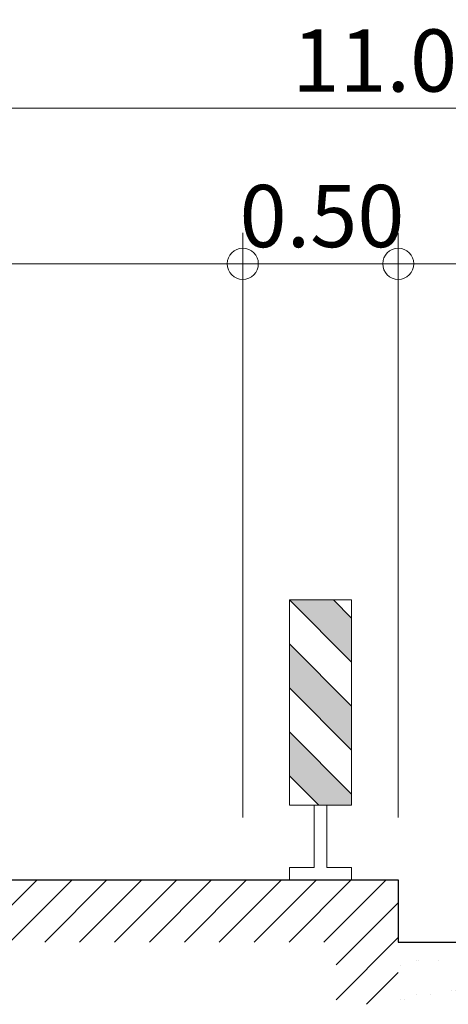
# Model space of a CAD drawing. Units: millimetres. Extents: x 231 to 4071, y 85 to 782.
# Drawn here: x 1998 to 2012, y 196 to 227 of the extents above; entities that cross this region are included whole.
import ezdxf

# ---------------------------------------------------------------- set-up
doc = ezdxf.new("R2010")
doc.units = ezdxf.units.MM
doc.header["$LTSCALE"] = 12.7
doc.header["$PDMODE"] = 3
doc.header["$PDSIZE"] = -2
doc.layers.add('Beschriftung', color=7, linetype='Continuous')
doc.styles.add('Beschriftung', font='FrutigerLTCom-Roman.ttf')
doc.dimstyles.new('AVT 1-010', dxfattribs={"dimtxt": 2, "dimasz": 2, "dimexe": 1, "dimexo": 2, "dimgap": 0.5, "dimtad": 1, "dimdec": 0, "dimzin": 0, "dimdsep": 46, "dimtxsty": 'Beschriftung', "dimblk": 'SMALL', "dimcen": 0, "dimadec": 0, "dimazin": 0, "dimtfac": 1, "dimtdec": 0, "dimtofl": 0, "dimtmove": 0, "dimatfit": 3, "dimfxl": 1, "dimtolj": 1, "dimtzin": 0, "dimlwd": 0, "dimlwe": 0, "dimarcsym": 0})

# ---------------------------------------------------------------- blocks, each defined once
blk = doc.blocks.new('_Small')
at = {"color": 0, "linetype": 'ByBlock', "lineweight": -2}
blk.add_circle((0, 0), 0.25, dxfattribs=at)
blk = doc.blocks.new('*D34')
at = {"layer": 'Beschriftung', "color": 0, "lineweight": 0}
for p, q in [((1955.588, 201.597), (1955.588, 225.396)), ((2065.588, 199.597), (2065.588, 225.396)), ((1955.588, 224.396), (2065.588, 224.396))]:
    blk.add_line(p, q, dxfattribs=at)
at = {"layer": 'Defpoints', "color": 0}
for p in [(2065.588, 224.396), (1955.588, 199.597), (2065.588, 197.597)]:
    blk.add_point(p, dxfattribs=at)
at = {"layer": 'Beschriftung', "color": 0, "lineweight": 0, "xscale": 2, "yscale": 2, "zscale": 2, "rotation": 180}
blk.add_blockref('_Small', (1955.588, 224.396), dxfattribs=at)
at = {"layer": 'Beschriftung', "color": 0, "lineweight": 0, "xscale": 2, "yscale": 2, "zscale": 2}
blk.add_blockref('_Small', (2065.588, 224.396), dxfattribs=at)
at = {"layer": 'Beschriftung', "color": 0, "linetype": 'Continuous', "lineweight": 15, "insert": (2010.588, 225.93), "char_height": 2, "attachment_point": 5, "style": 'Beschriftung'}
blk.add_mtext('\\A1;11.00', dxfattribs=at)
blk = doc.blocks.new('*D35')
at = {"layer": 'Beschriftung', "color": 0, "lineweight": 0}
for p, q in [((2005.588, 201.597), (2005.588, 220.397)), ((2010.588, 201.597), (2010.588, 220.397)), ((2010.588, 219.397), (2005.588, 219.397))]:
    blk.add_line(p, q, dxfattribs=at)
at = {"layer": 'Defpoints', "color": 0}
for p in [(2005.588, 219.397), (2005.588, 199.597), (2010.588, 199.597)]:
    blk.add_point(p, dxfattribs=at)
at = {"layer": 'Beschriftung', "color": 0, "lineweight": 0, "xscale": 2, "yscale": 2, "zscale": 2, "rotation": 180}
blk.add_blockref('_Small', (2005.588, 219.397), dxfattribs=at)
at = {"layer": 'Beschriftung', "color": 0, "lineweight": 0, "xscale": 2, "yscale": 2, "zscale": 2}
blk.add_blockref('_Small', (2010.588, 219.397), dxfattribs=at)
at = {"layer": 'Beschriftung', "color": 0, "linetype": 'Continuous', "lineweight": 15, "insert": (2008.135, 220.932), "char_height": 2, "attachment_point": 5, "style": 'Beschriftung'}
blk.add_mtext('\\A1;0.50', dxfattribs=at)
blk = doc.blocks.new('*D37')
at = {"layer": 'Beschriftung', "color": 0, "lineweight": 0}
for p, q in [((1970.588, 209.597), (1970.588, 220.397)), ((2005.588, 201.597), (2005.588, 220.397)), ((1970.588, 219.397), (2005.588, 219.397))]:
    blk.add_line(p, q, dxfattribs=at)
at = {"layer": 'Defpoints', "color": 0}
for p in [(2005.588, 219.397), (1970.588, 207.597), (2005.588, 199.597)]:
    blk.add_point(p, dxfattribs=at)
at = {"layer": 'Beschriftung', "color": 0, "lineweight": 0, "xscale": 2, "yscale": 2, "zscale": 2, "rotation": 180}
blk.add_blockref('_Small', (1970.588, 219.397), dxfattribs=at)
at = {"layer": 'Beschriftung', "color": 0, "lineweight": 0, "xscale": 2, "yscale": 2, "zscale": 2}
blk.add_blockref('_Small', (2005.588, 219.397), dxfattribs=at)
at = {"layer": 'Beschriftung', "color": 0, "linetype": 'Continuous', "lineweight": 15, "insert": (1988.088, 220.932), "char_height": 2, "attachment_point": 5, "style": 'Beschriftung'}
blk.add_mtext('\\A1;3.50', dxfattribs=at)
blk = doc.blocks.new('*D38')
at = {"layer": 'Beschriftung', "color": 0, "lineweight": 0}
for p, q in [((2010.588, 201.597), (2010.588, 220.397)), ((2065.588, 199.597), (2065.588, 220.397)), ((2010.588, 219.397), (2065.588, 219.397))]:
    blk.add_line(p, q, dxfattribs=at)
at = {"layer": 'Defpoints', "color": 0}
for p in [(2065.588, 219.397), (2010.588, 199.597), (2065.588, 197.597)]:
    blk.add_point(p, dxfattribs=at)
at = {"layer": 'Beschriftung', "color": 0, "lineweight": 0, "xscale": 2, "yscale": 2, "zscale": 2, "rotation": 180}
blk.add_blockref('_Small', (2010.588, 219.397), dxfattribs=at)
at = {"layer": 'Beschriftung', "color": 0, "lineweight": 0, "xscale": 2, "yscale": 2, "zscale": 2}
blk.add_blockref('_Small', (2065.588, 219.397), dxfattribs=at)
at = {"layer": 'Beschriftung', "color": 0, "linetype": 'Continuous', "lineweight": 15, "insert": (2038.088, 220.932), "char_height": 2, "attachment_point": 5, "style": 'Beschriftung'}
blk.add_mtext('\\A1;5.50', dxfattribs=at)

msp = doc.modelspace()

# ---------------------------------------------------------------- hatches: boundary and pattern name
at = {"lineweight": 15}
h = msp.add_hatch(color=256, dxfattribs=at)
h.paths.add_polyline_path([(2008.088, 208.597), (2007.088, 208.597), (2009.088, 206.597), (2009.088, 208.012), (2008.502, 208.597)])
h.paths.add_polyline_path([(2009.088, 205.183), (2007.088, 207.183), (2007.088, 205.769), (2009.088, 203.769)])
h.paths.add_polyline_path([(2008.288, 201.997), (2009.088, 201.997), (2009.088, 202.355), (2007.088, 204.355), (2007.088, 202.941), (2008.031, 201.997)])
at = {"lineweight": 0}
h = msp.add_hatch(dxfattribs=at)
h.set_pattern_fill('ANSI31', color=256, scale=0.25, style=0)
h.set_pattern_definition([(45, (454.5879, 14.5975), (-0.561266, 0.561266), [])])
h.paths.add_polyline_path([(1969.388, 199.597), (1955.588, 199.597), (1955.588, 197.597), (1970.588, 197.597), (2005.588, 197.597), (2008.588, 197.597), (2008.588, 195.597), (2010.588, 195.597), (2010.588, 197.597), (2010.588, 199.597), (2005.588, 199.597), (1970.588, 199.597), (1969.738, 199.597)])
h = msp.add_hatch(dxfattribs=at)
h.set_pattern_fill('SCREED', color=256, scale=0.25, angle=180, style=0)
h.set_pattern_definition([(180, (454.588, 14.5975), (-12.7, -3.175), [-1.5875, 0, -4.7625, 0]), (180, (454.588, 14.4387), (-12.7, -3.175), [-0.635, 0, -2.2225, 0, -1.143, 0, -4.7625, 0]), (180, (454.588, 14.28), (-12.7, -3.175), [-0.3175, 0, -1.5875, 0, -1.5875, 0, -3.4925, 0, -1.143, 0]), (180, (454.588, 14.1212), (-12.7, -3.175), [-1.143, 0, -5.08, 0]), (180, (454.588, 13.9625), (-12.7, -3.175), [-3.81, 0, -3.81, 0]), (180, (454.588, 13.8037), (-12.7, -3.175), [-5.3975, 0]), (180, (454.588, 13.645), (-12.7, -3.175), [-1.5875, 0, -6.985, 0]), (180, (454.588, 13.4862), (-12.7, -3.175), [-2.2225, 0, -1.27, 0]), (180, (454.588, 13.3275), (-12.7, -3.175), [-3.175, 0]), (180, (454.588, 13.01), (-12.7, -3.175), [-0.4445, 0, -4.7625, 0, -2.8575, 0]), (180, (454.588, 12.8512), (-12.7, -3.175), [-0.635, 0, -0.0635, 0, -1.5875, 0]), (180, (454.588, 12.6925), (-12.7, -3.175), [-0.3175, 0, -4.1275, 0, -4.7625, 0]), (180, (454.588, 12.5337), (-12.7, -3.175), [-3.175, 0]), (180, (454.588, 12.375), (-12.7, -3.175), [-1.5875, 0, -6.6675, 0]), (180, (454.588, 12.0575), (-12.7, -3.175), [-7.62, 0]), (180, (454.588, 11.8987), (-12.7, -3.175), [-1.5875, 0, -0.127, 0, -2.2225, 0]), (180, (454.588, 11.74), (-12.7, -3.175), [-0.4445, 0, -3.175, 0, -1.27, 0, -2.2225, 0, -2.54, 0]), (180, (454.588, 11.5812), (-12.7, -3.175), [-0.9525, 0, -1.27, 0, -3.175, 0, -0.127, 0, -1.5875, 0]), (180, (454.588, 11.4225), (-12.7, -3.175), [-3.175, 0])])
h.paths.add_polyline_path([(2065.588, 197.597), (2010.588, 197.597), (2010.588, 195.597), (2065.588, 195.597)])

# ---------------------------------------------------------------- linework, layer by layer
at = {"lineweight": 15}
for points in [[(2007.088, 199.597), (2007.088, 199.997), (2007.888, 199.997), (2007.888, 201.997), (2007.088, 201.997), (2007.088, 208.597), (2008.088, 208.597)], [(2009.088, 206.597), (2007.088, 208.597)], [(2009.088, 199.597), (2009.088, 199.997), (2008.288, 199.997), (2008.288, 201.997), (2009.088, 201.997), (2009.088, 208.597), (2008.088, 208.597)], [(2009.088, 208.012), (2008.502, 208.597)], [(2009.088, 205.183), (2007.088, 207.183)], [(2009.088, 203.769), (2007.088, 205.769)], [(2009.088, 202.355), (2007.088, 204.355)], [(2008.031, 201.997), (2007.088, 202.941)], [(2007.888, 201.997), (2008.288, 201.997)]]:
    msp.add_lwpolyline(points, dxfattribs=at)
msp.add_lwpolyline([(1955.588, 199.597), (1970.588, 199.597), (2005.588, 199.597), (2010.588, 199.597), (2010.588, 197.597), (2065.588, 197.597)])

# ---------------------------------------------------------------- dimensions: what is measured, and where the dimension line sits
at = {"layer": 'Beschriftung', "lineweight": 15}
for base, p1, p2, override, picture, middle in [((2065.588, 224.396), (1955.588, 199.597), (2065.588, 197.597), {"dimscale": 1, "dimdec": 2, "dimlfac": 0.1}, '*D34', (2010.588, 224.396)), ((2005.588, 219.397), (2010.588, 199.597), (2005.588, 199.597), {"dimdec": 2, "dimlfac": 0.1}, '*D35', (2008.135, 219.397))]:
    dim = msp.add_linear_dim(base=base, p1=p1, p2=p2, dimstyle='AVT 1-010', override=override, dxfattribs=at)
    dim.commit()
    dim.dimension.update_dxf_attribs({"geometry": picture, "text_midpoint": middle, "dimtype": 160})
for base, p1, p2, picture, middle in [((2005.588, 219.397), (1970.588, 207.597), (2005.588, 199.597), '*D37', (1988.088, 220.932)), ((2065.588, 219.397), (2010.588, 199.597), (2065.588, 197.597), '*D38', (2038.088, 220.932))]:
    dim = msp.add_linear_dim(base=base, p1=p1, p2=p2, dimstyle='AVT 1-010', override={"dimdec": 2, "dimlfac": 0.1}, dxfattribs=at)
    dim.commit()
    dim.dimension.update_dxf_attribs({"geometry": picture, "text_midpoint": middle})

doc.saveas('drawing.dxf')
